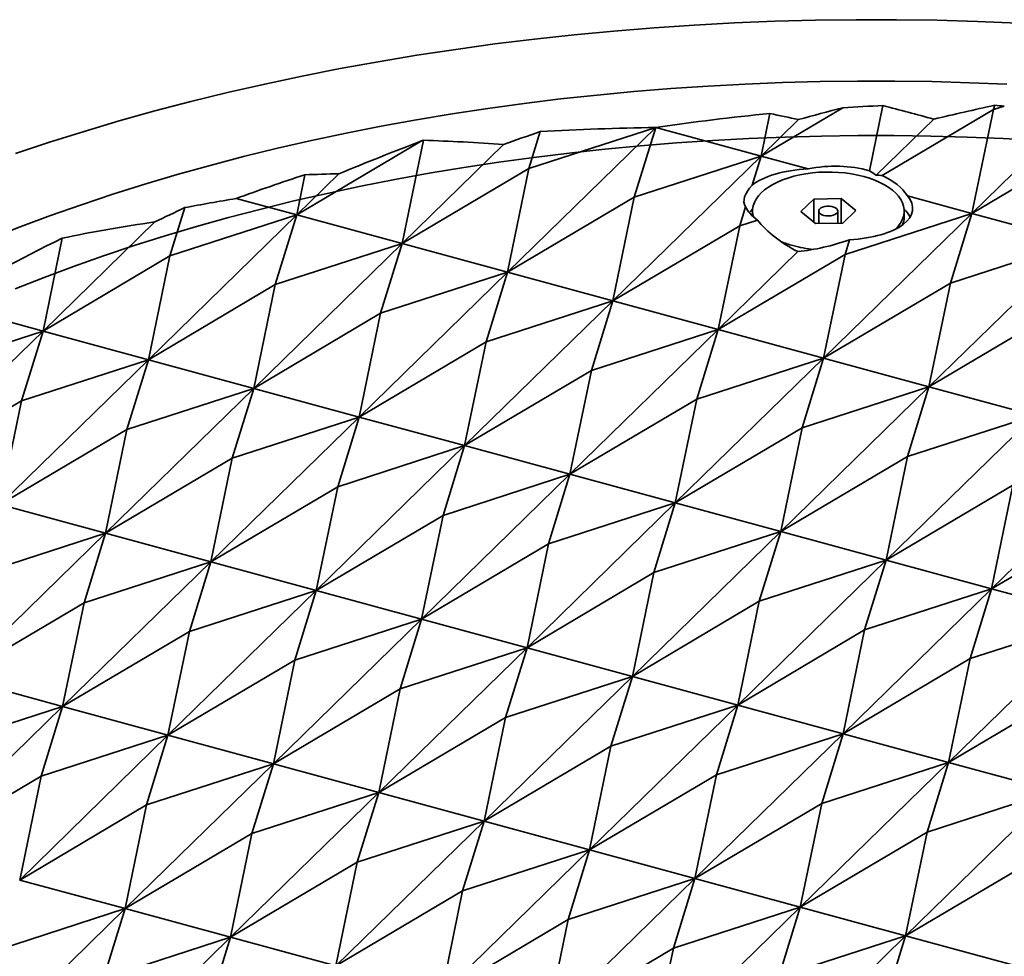
# Model space of a CAD drawing. Units: inches. Extents: x 0.1 to 8.4, y 0.1 to 10.9.
# Drawn here: x 7.2 to 7.6, y 9.2 to 9.6 of the extents above; entities that cross this region are included whole.
import ezdxf

# ---------------------------------------------------------------- set-up
doc = ezdxf.new("R2010")
doc.units = ezdxf.units.IN
doc.header["$MEASUREMENT"] = 0

msp = doc.modelspace()

# ---------------------------------------------------------------- linework, layer by layer
at = {"color": 7, "linetype": 'Continuous', "lineweight": 35}
for p, q in [((7.530610887739069, 9.507001294709005), (7.562731935880397, 9.526012681114976)), ((7.578511293704792, 9.526881792011292), (7.57320363699971, 9.501223952867988)), ((7.578227058686666, 9.499379470249652), (7.621964986870849, 9.525266542957555)), ((7.621964986870849, 9.525266542957555), (7.613525079563989, 9.484466994007214)), ((7.621964986870849, 9.525266542957555), (7.622496660987526, 9.526992905177263)), ((7.626274846673671, 9.526660561008454), (7.621964986870849, 9.525266542957555)), ((7.53406986764742, 9.523722419172888), (7.530610887739069, 9.507001294709005)), ((7.530610887739069, 9.507001294709005), (7.545316620916097, 9.521354541114874)), ((7.575889180353988, 9.499463759599989), (7.598485686233047, 9.521518642065862)), ((7.430816865086284, 9.461329826276259), (7.489153783719537, 9.518268447263226)), ((7.489153783719537, 9.518268447263226), (7.439256772393144, 9.5021293752266)), ((7.480713876412676, 9.490862222672376), (7.489153783719537, 9.518268447263226)), ((7.489153783719537, 9.518268447263226), (7.530610887739069, 9.507001294709005)), ((7.613525079563989, 9.484466994007214), (7.649100139385101, 9.519189342996494)), ((7.39776037260176, 9.513206533952332), (7.389359761066751, 9.472596978830481)), ((7.439256772393144, 9.5021293752266), (7.443732618982628, 9.51666337290125)), ((7.613525079563989, 9.484466994007214), (7.663422090890381, 9.513999390403331)), ((7.34790265704722, 9.483864131384705), (7.397258728294505, 9.513076307323558)), ((7.389359761066751, 9.472596978830481), (7.429287574715328, 9.511567748995205)), ((7.472273969105816, 9.450062673722035), (7.530610887739069, 9.507001294709005)), ((7.530610887739069, 9.507001294709005), (7.480713876412676, 9.490862222672376)), ((7.527084689991659, 9.495550934213272), (7.530610887739069, 9.507001294709005)), ((7.530610887739069, 9.507001294709005), (7.549072523932926, 9.501983817576527)), ((7.389359761066751, 9.472596978830481), (7.439256772393144, 9.5021293752266)), ((7.439256772393144, 9.5021293752266), (7.430816865086284, 9.461329826276259)), ((7.34790265704722, 9.483864131384705), (7.364463464297454, 9.500027986955951)), ((7.351168906709804, 9.499653429972945), (7.34790265704722, 9.483864131384705)), ((7.324095038916467, 9.490334531857094), (7.34790265704722, 9.483864131384705)), ((7.430816865086284, 9.461329826276259), (7.480713876412676, 9.490862222672376)), ((7.480713876412676, 9.490862222672376), (7.472273969105816, 9.450062673722035)), ((7.551280932420029, 9.490102340971497), (7.546228795406397, 9.485171300365772)), ((7.562098411104443, 9.490314412299048), (7.551280932420029, 9.490102340971497)), ((7.551280932420029, 9.481036175736188), (7.551280932420029, 9.490102340971497)), ((7.567863770785012, 9.485595480831138), (7.562098411104443, 9.490314412299048)), ((7.562098411104443, 9.480650465493852), (7.562098411104443, 9.490314412299048)), ((7.588153915224113, 9.4913623328365), (7.613525079563989, 9.484466994007214)), ((7.298005637164843, 9.467725050997176), (7.303855557132144, 9.486720929165909)), ((7.522170980432209, 9.479595070118153), (7.524453240430045, 9.487005999130222)), ((7.289565729857983, 9.426925502046835), (7.34790265704722, 9.483864131384705)), ((7.34790265704722, 9.483864131384705), (7.298005637164843, 9.467725050997176)), ((7.339462741184374, 9.456457898442952), (7.34790265704722, 9.483864131384705)), ((7.34790265704722, 9.483864131384705), (7.389359761066751, 9.472596978830481)), ((7.527233784920402, 9.485383380597252), (7.527233784920402, 9.48338650100607)), ((7.546228795406397, 9.485171300365772), (7.551994171301113, 9.480452364491207)), ((7.553296283824316, 9.485383385310325), (7.553296283824316, 9.480477930661124)), ((7.555188160930736, 9.427528373020246), (7.613525079563989, 9.484466994007214)), ((7.56079629858124, 9.480624899323933), (7.56079629858124, 9.485383391479928)), ((7.562811633771381, 9.480664440225414), (7.567863770785012, 9.485595480831138)), ((7.613525079563989, 9.484466994007214), (7.563628068237596, 9.468327921970587)), ((7.586858797485153, 9.48297982398803), (7.586858797485153, 9.485383396193003)), ((7.605085172257128, 9.457060769416362), (7.613525079563989, 9.484466994007214)), ((7.613525079563989, 9.484466994007214), (7.654982183583521, 9.47319984145299)), ((7.24810862583845, 9.438192654601057), (7.292063723710104, 9.48109417762961)), ((7.472273969105816, 9.450062673722035), (7.522170980432209, 9.479595070118153)), ((7.522170980432209, 9.479595070118153), (7.513731056911203, 9.438795525574468)), ((7.52916337903319, 9.48185672011601), (7.522170980432209, 9.479595070118153)), ((7.551994171301113, 9.480452364491207), (7.562811633771381, 9.480664440225414)), ((7.25565892988261, 9.474691661360177), (7.24810862583845, 9.438192654601057)), ((7.331022833877515, 9.415658349492611), (7.389359761066751, 9.472596978830481)), ((7.389359761066751, 9.472596978830481), (7.339462741184374, 9.456457898442952)), ((7.380919845203907, 9.445190745888729), (7.389359761066751, 9.472596978830481)), ((7.389359761066751, 9.472596978830481), (7.430816865086284, 9.461329826276259)), ((7.563628068237596, 9.468327921970587), (7.565410636299434, 9.474116253520206)), ((7.596645264950268, 9.416261220466021), (7.654982183583521, 9.47319984145299)), ((7.654982183583521, 9.47319984145299), (7.605085172257128, 9.457060769416362)), ((7.24810862583845, 9.438192654601057), (7.298005637164843, 9.467725050997176)), ((7.298005637164843, 9.467725050997176), (7.289565729857983, 9.426925502046835)), ((7.513731056911203, 9.438795525574468), (7.545112897769296, 9.469425164306772)), ((7.513731056911203, 9.438795525574468), (7.563628068237596, 9.468327921970587)), ((7.563628068237596, 9.468327921970587), (7.555188160930736, 9.427528373020246)), ((7.372479937897046, 9.404391196938388), (7.430816865086284, 9.461329826276259)), ((7.430816865086284, 9.461329826276259), (7.380919845203907, 9.445190745888729)), ((7.42237694922344, 9.433923593334505), (7.430816865086284, 9.461329826276259)), ((7.430816865086284, 9.461329826276259), (7.472273969105816, 9.450062673722035)), ((7.289565729857983, 9.426925502046835), (7.339462741184374, 9.456457898442952)), ((7.339462741184374, 9.456457898442952), (7.331022833877515, 9.415658349492611)), ((7.555188160930736, 9.427528373020246), (7.605085172257128, 9.457060769416362)), ((7.605085172257128, 9.457060769416362), (7.596645264950268, 9.416261220466021)), ((7.208329653390217, 9.449003726952212), (7.24810862583845, 9.438192654601057)), ((7.413937041916579, 9.393124044384164), (7.472273969105816, 9.450062673722035)), ((7.472273969105816, 9.450062673722035), (7.42237694922344, 9.433923593334505)), ((7.463834053242972, 9.422656440780282), (7.472273969105816, 9.450062673722035)), ((7.472273969105816, 9.450062673722035), (7.513731056911203, 9.438795525574468)), ((7.331022833877515, 9.415658349492611), (7.380919845203907, 9.445190745888729)), ((7.380919845203907, 9.445190745888729), (7.372479937897046, 9.404391196938388)), ((7.596645264950268, 9.416261220466021), (7.646542268169588, 9.445793619065467)), ((7.189771700788209, 9.381254027350913), (7.24810862583845, 9.438192654601057)), ((7.24810862583845, 9.438192654601057), (7.198211610234066, 9.422053578388978)), ((7.239668714253598, 9.410786425834756), (7.24810862583845, 9.438192654601057)), ((7.24810862583845, 9.438192654601057), (7.289565729857983, 9.426925502046835)), ((7.455394129721967, 9.381856896236597), (7.513731056911203, 9.438795525574468)), ((7.513731056911203, 9.438795525574468), (7.463834053242972, 9.422656440780282)), ((7.505291141048359, 9.411389292632714), (7.513731056911203, 9.438795525574468)), ((7.513731056911203, 9.438795525574468), (7.555188160930736, 9.427528373020246)), ((7.372479937897046, 9.404391196938388), (7.42237694922344, 9.433923593334505)), ((7.42237694922344, 9.433923593334505), (7.413937041916579, 9.393124044384164)), ((7.231228804807742, 9.36998687479669), (7.289565729857983, 9.426925502046835)), ((7.289565729857983, 9.426925502046835), (7.239668714253598, 9.410786425834756)), ((7.28112581827313, 9.399519273280532), (7.289565729857983, 9.426925502046835)), ((7.289565729857983, 9.426925502046835), (7.331022833877515, 9.415658349492611)), ((7.496851233741499, 9.370589743682375), (7.555188160930736, 9.427528373020246)), ((7.555188160930736, 9.427528373020246), (7.505291141048359, 9.411389292632714)), ((7.546748245067892, 9.400122140078492), (7.555188160930736, 9.427528373020246)), ((7.555188160930736, 9.427528373020246), (7.596645264950268, 9.416261220466021)), ((7.413937041916579, 9.393124044384164), (7.463834053242972, 9.422656440780282)), ((7.463834053242972, 9.422656440780282), (7.455394129721967, 9.381856896236597)), ((7.272685908827275, 9.358719722242466), (7.331022833877515, 9.415658349492611)), ((7.331022833877515, 9.415658349492611), (7.28112581827313, 9.399519273280532)), ((7.322582922292662, 9.388252120726309), (7.331022833877515, 9.415658349492611)), ((7.331022833877515, 9.415658349492611), (7.372479937897046, 9.404391196938388)), ((7.538308337761031, 9.359322591128151), (7.596645264950268, 9.416261220466021)), ((7.596645264950268, 9.416261220466021), (7.546748245067892, 9.400122140078492)), ((7.588205340980353, 9.388854989727596), (7.596645264950268, 9.416261220466021)), ((7.596645264950268, 9.416261220466021), (7.638102360862727, 9.404994070115126)), ((7.189771700788209, 9.381254027350913), (7.239668714253598, 9.410786425834756)), ((7.239668714253598, 9.410786425834756), (7.231228804807742, 9.36998687479669)), ((7.455394129721967, 9.381856896236597), (7.505291141048359, 9.411389292632714)), ((7.505291141048359, 9.411389292632714), (7.496851233741499, 9.370589743682375)), ((7.579765433673492, 9.348055440777257), (7.638102360862727, 9.404994070115126)), ((7.638102360862727, 9.404994070115126), (7.588205340980353, 9.388854989727596)), ((7.314143012846806, 9.347452569688242), (7.372479937897046, 9.404391196938388)), ((7.372479937897046, 9.404391196938388), (7.322582922292662, 9.388252120726309)), ((7.364040026312195, 9.376984968172085), (7.372479937897046, 9.404391196938388)), ((7.372479937897046, 9.404391196938388), (7.413937041916579, 9.393124044384164)), ((7.231228804807742, 9.36998687479669), (7.28112581827313, 9.399519273280532)), ((7.28112581827313, 9.399519273280532), (7.272685908827275, 9.358719722242466)), ((7.496851233741499, 9.370589743682375), (7.546748245067892, 9.400122140078492)), ((7.546748245067892, 9.400122140078492), (7.538308337761031, 9.359322591128151)), ((7.355600116866339, 9.336185417134018), (7.413937041916579, 9.393124044384164)), ((7.413937041916579, 9.393124044384164), (7.364040026312195, 9.376984968172085)), ((7.405497130331728, 9.365717815617863), (7.413937041916579, 9.393124044384164)), ((7.413937041916579, 9.393124044384164), (7.455394129721967, 9.381856896236597)), ((7.272685908827275, 9.358719722242466), (7.322582922292662, 9.388252120726309)), ((7.322582922292662, 9.388252120726309), (7.314143012846806, 9.347452569688242)), ((7.538308337761031, 9.359322591128151), (7.588205340980353, 9.388854989727596)), ((7.588205340980353, 9.388854989727596), (7.579765433673492, 9.348055440777257)), ((7.621222533639488, 9.336788289324696), (7.672267341721576, 9.386609586863745)), ((7.397057204671727, 9.324918268986453), (7.455394129721967, 9.381856896236597)), ((7.455394129721967, 9.381856896236597), (7.405497130331728, 9.365717815617863)), ((7.446954218137115, 9.354450667470296), (7.455394129721967, 9.381856896236597)), ((7.455394129721967, 9.381856896236597), (7.496851233741499, 9.370589743682375)), ((7.579765433673492, 9.348055440777257), (7.629662444999884, 9.377587837173374)), ((7.629662444999884, 9.377587837173374), (7.621222533639488, 9.336788289324696)), ((7.314143012846806, 9.347452569688242), (7.364040026312195, 9.376984968172085)), ((7.364040026312195, 9.376984968172085), (7.355600116866339, 9.336185417134018)), ((7.231228804807742, 9.36998687479669), (7.272685908827275, 9.358719722242466)), ((7.43851430869126, 9.31365111643223), (7.496851233741499, 9.370589743682375)), ((7.496851233741499, 9.370589743682375), (7.446954218137115, 9.354450667470296)), ((7.488411322156647, 9.343183514916072), (7.496851233741499, 9.370589743682375)), ((7.496851233741499, 9.370589743682375), (7.538308337761031, 9.359322591128151)), ((7.621222533639488, 9.336788289324696), (7.671119542939112, 9.366320686271646)), ((7.355600116866339, 9.336185417134018), (7.405497130331728, 9.365717815617863)), ((7.405497130331728, 9.365717815617863), (7.397057204671727, 9.324918268986453)), ((7.21434898591603, 9.301781097080047), (7.272685908827275, 9.358719722242466)), ((7.272685908827275, 9.358719722242466), (7.222788895361886, 9.342580648118112)), ((7.264245999381418, 9.331313495563888), (7.272685908827275, 9.358719722242466)), ((7.272685908827275, 9.358719722242466), (7.314143012846806, 9.347452569688242)), ((7.479971412710791, 9.302383963878006), (7.538308337761031, 9.359322591128151)), ((7.538308337761031, 9.359322591128151), (7.488411322156647, 9.343183514916072)), ((7.529868418069107, 9.331916364565178), (7.538308337761031, 9.359322591128151)), ((7.538308337761031, 9.359322591128151), (7.579765433673492, 9.348055440777257)), ((7.397057204671727, 9.324918268986453), (7.446954218137115, 9.354450667470296)), ((7.446954218137115, 9.354450667470296), (7.43851430869126, 9.31365111643223)), ((7.255806089935562, 9.290513944525822), (7.314143012846806, 9.347452569688242)), ((7.314143012846806, 9.347452569688242), (7.264245999381418, 9.331313495563888)), ((7.30570310340095, 9.320046343009665), (7.314143012846806, 9.347452569688242)), ((7.314143012846806, 9.347452569688242), (7.355600116866339, 9.336185417134018)), ((7.521428508623251, 9.291116813527111), (7.579765433673492, 9.348055440777257)), ((7.579765433673492, 9.348055440777257), (7.529868418069107, 9.331916364565178)), ((7.57132552208864, 9.320649212010954), (7.579765433673492, 9.348055440777257)), ((7.579765433673492, 9.348055440777257), (7.621222533639488, 9.336788289324696)), ((7.43851430869126, 9.31365111643223), (7.488411322156647, 9.343183514916072)), ((7.488411322156647, 9.343183514916072), (7.479971412710791, 9.302383963878006)), ((7.297263193955094, 9.2792467919716), (7.355600116866339, 9.336185417134018)), ((7.355600116866339, 9.336185417134018), (7.30570310340095, 9.320046343009665)), ((7.347160207420483, 9.308779190455443), (7.355600116866339, 9.336185417134018)), ((7.355600116866339, 9.336185417134018), (7.397057204671727, 9.324918268986453)), ((7.562885608589247, 9.27984966207455), (7.621222533639488, 9.336788289324696)), ((7.621222533639488, 9.336788289324696), (7.57132552208864, 9.320649212010954)), ((7.612782620027868, 9.309382061109227), (7.621222533639488, 9.336788289324696)), ((7.621222533639488, 9.336788289324696), (7.662679633605483, 9.325521137872139)), ((7.264245999381418, 9.331313495563888), (7.21434898591603, 9.301781097080047)), ((7.255806089935562, 9.290513944525822), (7.264245999381418, 9.331313495563888)), ((7.479971412710791, 9.302383963878006), (7.529868418069107, 9.331916364565178)), ((7.529868418069107, 9.331916364565178), (7.521428508623251, 9.291116813527111)), ((7.338720281760482, 9.267979643824033), (7.397057204671727, 9.324918268986453)), ((7.397057204671727, 9.324918268986453), (7.347160207420483, 9.308779190455443)), ((7.38861729522587, 9.297512042307876), (7.397057204671727, 9.324918268986453)), ((7.397057204671727, 9.324918268986453), (7.43851430869126, 9.31365111643223)), ((7.604342708555243, 9.268582510621993), (7.662679633605483, 9.325521137872139)), ((7.662679633605483, 9.325521137872139), (7.612782620027868, 9.309382061109227)), ((7.30570310340095, 9.320046343009665), (7.255806089935562, 9.290513944525822)), ((7.297263193955094, 9.2792467919716), (7.30570310340095, 9.320046343009665)), ((7.521428508623251, 9.291116813527111), (7.57132552208864, 9.320649212010954)), ((7.57132552208864, 9.320649212010954), (7.562885608589247, 9.27984966207455)), ((7.380177385780014, 9.256712491269809), (7.43851430869126, 9.31365111643223)), ((7.43851430869126, 9.31365111643223), (7.38861729522587, 9.297512042307876)), ((7.430074399245403, 9.286244889753652), (7.43851430869126, 9.31365111643223)), ((7.43851430869126, 9.31365111643223), (7.479971412710791, 9.302383963878006)), ((7.347160207420483, 9.308779190455443), (7.297263193955094, 9.2792467919716)), ((7.338720281760482, 9.267979643824033), (7.347160207420483, 9.308779190455443)), ((7.562885608589247, 9.27984966207455), (7.612782620027868, 9.309382061109227)), ((7.612782620027868, 9.309382061109227), (7.604342708555243, 9.268582510621993)), ((7.21434898591603, 9.301781097080047), (7.255806089935562, 9.290513944525822)), ((7.421634489799547, 9.245445338715585), (7.479971412710791, 9.302383963878006)), ((7.479971412710791, 9.302383963878006), (7.430074399245403, 9.286244889753652)), ((7.471531495157862, 9.274977739402757), (7.479971412710791, 9.302383963878006)), ((7.479971412710791, 9.302383963878006), (7.521428508623251, 9.291116813527111)), ((7.38861729522587, 9.297512042307876), (7.338720281760482, 9.267979643824033)), ((7.380177385780014, 9.256712491269809), (7.38861729522587, 9.297512042307876)), ((7.604342708555243, 9.268582510621993), (7.654239719993864, 9.298114909656668)), ((7.197469164885322, 9.233575317275678), (7.255806089935562, 9.290513944525822)), ((7.205909076470173, 9.274374870401468), (7.255806089935562, 9.290513944525822)), ((7.255806089935562, 9.290513944525822), (7.247366180489706, 9.263107717847245)), ((7.255806089935562, 9.290513944525822), (7.297263193955094, 9.2792467919716)), ((7.463091585712006, 9.234178188364691), (7.521428508623251, 9.291116813527111)), ((7.521428508623251, 9.291116813527111), (7.471531495157862, 9.274977739402757)), ((7.512988599177395, 9.263710586848534), (7.521428508623251, 9.291116813527111)), ((7.521428508623251, 9.291116813527111), (7.562885608589247, 9.27984966207455)), ((7.430074399245403, 9.286244889753652), (7.380177385780014, 9.256712491269809)), ((7.421634489799547, 9.245445338715585), (7.430074399245403, 9.286244889753652)), ((7.238926268904853, 9.222308164721454), (7.297263193955094, 9.2792467919716)), ((7.247366180489706, 9.263107717847245), (7.297263193955094, 9.2792467919716)), ((7.297263193955094, 9.2792467919716), (7.288823284509237, 9.251840565293023)), ((7.297263193955094, 9.2792467919716), (7.338720281760482, 9.267979643824033)), ((7.504548685678002, 9.222911036912132), (7.562885608589247, 9.27984966207455)), ((7.562885608589247, 9.27984966207455), (7.512988599177395, 9.263710586848534)), ((7.554445697116623, 9.252443435946807), (7.562885608589247, 9.27984966207455)), ((7.562885608589247, 9.27984966207455), (7.604342708555243, 9.268582510621993)), ((7.471531495157862, 9.274977739402757), (7.421634489799547, 9.245445338715585)), ((7.463091585712006, 9.234178188364691), (7.471531495157862, 9.274977739402757)), ((7.280383356710241, 9.211041016573887), (7.338720281760482, 9.267979643824033)), ((7.288823284509237, 9.251840565293023), (7.338720281760482, 9.267979643824033)), ((7.338720281760482, 9.267979643824033), (7.330280372314625, 9.240573417145455)), ((7.338720281760482, 9.267979643824033), (7.380177385780014, 9.256712491269809)), ((7.546005785643998, 9.211643885459573), (7.604342708555243, 9.268582510621993)), ((7.604342708555243, 9.268582510621993), (7.554445697116623, 9.252443435946807)), ((7.595902797082619, 9.241176284494248), (7.604342708555243, 9.268582510621993)), ((7.604342708555243, 9.268582510621993), (7.64579980852124, 9.257315359169434)), ((7.247366180489706, 9.263107717847245), (7.197469164885322, 9.233575317275678)), ((7.238926268904853, 9.222308164721454), (7.247366180489706, 9.263107717847245)), ((7.512988599177395, 9.263710586848534), (7.463091585712006, 9.234178188364691)), ((7.504548685678002, 9.222911036912132), (7.512988599177395, 9.263710586848534)), ((7.321840460729773, 9.199773864019663), (7.380177385780014, 9.256712491269809)), ((7.330280372314625, 9.240573417145455), (7.380177385780014, 9.256712491269809)), ((7.380177385780014, 9.256712491269809), (7.371737476334158, 9.229306264591232)), ((7.380177385780014, 9.256712491269809), (7.421634489799547, 9.245445338715585)), ((7.587462885609995, 9.200376734007014), (7.64579980852124, 9.257315359169434)), ((7.64579980852124, 9.257315359169434), (7.595902797082619, 9.241176284494248)), ((7.288823284509237, 9.251840565293023), (7.238926268904853, 9.222308164721454)), ((7.280383356710241, 9.211041016573887), (7.288823284509237, 9.251840565293023)), ((7.554445697116623, 9.252443435946807), (7.504548685678002, 9.222911036912132)), ((7.546005785643998, 9.211643885459573), (7.554445697116623, 9.252443435946807)), ((7.363297564749305, 9.18850671146544), (7.421634489799547, 9.245445338715585)), ((7.371737476334158, 9.229306264591232), (7.421634489799547, 9.245445338715585)), ((7.421634489799547, 9.245445338715585), (7.413194572246618, 9.218039114240337)), ((7.421634489799547, 9.245445338715585), (7.463091585712006, 9.234178188364691)), ((7.330280372314625, 9.240573417145455), (7.280383356710241, 9.211041016573887)), ((7.321840460729773, 9.199773864019663), (7.330280372314625, 9.240573417145455)), ((7.595902797082619, 9.241176284494248), (7.546005785643998, 9.211643885459573)), ((7.587462885609995, 9.200376734007014), (7.595902797082619, 9.241176284494248)), ((7.404754660661766, 9.177239561114545), (7.463091585712006, 9.234178188364691)), ((7.413194572246618, 9.218039114240337), (7.463091585712006, 9.234178188364691)), ((7.463091585712006, 9.234178188364691), (7.45465167626615, 9.206771961686114)), ((7.463091585712006, 9.234178188364691), (7.504548685678002, 9.222911036912132)), ((7.371737476334158, 9.229306264591232), (7.321840460729773, 9.199773864019663)), ((7.363297564749305, 9.18850671146544), (7.371737476334158, 9.229306264591232)), ((7.637359895021847, 9.229909133592521), (7.587462885609995, 9.200376734007014)), ((7.446211760627762, 9.165972409661986), (7.504548685678002, 9.222911036912132)), ((7.45465167626615, 9.206771961686114), (7.504548685678002, 9.222911036912132)), ((7.504548685678002, 9.222911036912132), (7.496108774205378, 9.195504810784387)), ((7.504548685678002, 9.222911036912132), (7.546005785643998, 9.211643885459573)), ((7.238926268904853, 9.222308164721454), (7.280383356710241, 9.211041016573887)), ((7.413194572246618, 9.218039114240337), (7.363297564749305, 9.18850671146544)), ((7.404754660661766, 9.177239561114545), (7.413194572246618, 9.218039114240337)), ((7.222046429521005, 9.154102387236016), (7.280383356710241, 9.211041016573887)), ((7.230486361597994, 9.194901940130602), (7.280383356710241, 9.211041016573887)), ((7.280383356710241, 9.211041016573887), (7.271943449403381, 9.183634791983035)), ((7.280383356710241, 9.211041016573887), (7.321840460729773, 9.199773864019663)), ((7.487668860593758, 9.154705258209427), (7.546005785643998, 9.211643885459573)), ((7.496108774205378, 9.195504810784387), (7.546005785643998, 9.211643885459573)), ((7.546005785643998, 9.211643885459573), (7.537565874171373, 9.184237659331828)), ((7.546005785643998, 9.211643885459573), (7.587462885609995, 9.200376734007014)), ((7.45465167626615, 9.206771961686114), (7.404754660661766, 9.177239561114545)), ((7.446211760627762, 9.165972409661986), (7.45465167626615, 9.206771961686114)), ((7.263503533540536, 9.142835234681794), (7.321840460729773, 9.199773864019663)), ((7.271943449403381, 9.183634791983035), (7.321840460729773, 9.199773864019663)), ((7.321840460729773, 9.199773864019663), (7.313400553422913, 9.172367639428812)), ((7.321840460729773, 9.199773864019663), (7.363297564749305, 9.18850671146544)), ((7.529125960559754, 9.143438106756868), (7.587462885609995, 9.200376734007014)), ((7.537565874171373, 9.184237659331828), (7.587462885609995, 9.200376734007014)), ((7.587462885609995, 9.200376734007014), (7.579022972110602, 9.172970508430101)), ((7.587462885609995, 9.200376734007014), (7.62891998557599, 9.189109582554455)), ((7.496108774205378, 9.195504810784387), (7.446211760627762, 9.165972409661986)), ((7.487668860593758, 9.154705258209427), (7.496108774205378, 9.195504810784387))]:
    msp.add_line(p, q, dxfattribs=at)
at = {"color": 7, "linetype": 'Continuous', "lineweight": 35, "flags": 128}
for points in [[(7.237242911683797, 9.507980538032962), (7.250632780313123, 9.512447069720851), (7.264245068943817, 9.516731550102588), (7.278070467812379, 9.520831043140127), (7.292099459064886, 9.52474273340736), (7.306322497806057, 9.52846394094225), (7.320729766193614, 9.531992124021325), (7.335311434660243, 9.535324850870067), (7.350057450231883, 9.538459835841007), (7.364957799545338, 9.54139495334105), (7.380002194494772, 9.544128173798732), (7.395180369473247, 9.546657610995167), (7.410481886802974, 9.548981574943918), (7.425896278173528, 9.551098426688787), (7.441413002284148, 9.553006739283012), (7.457021342171944, 9.554705197578446), (7.47271070245344, 9.556192645556488), (7.488470279654734, 9.557468047810463), (7.50428929459647, 9.558530554503195), (7.520156857293738, 9.559379409969486), (7.536062151596429, 9.560014052002122), (7.551994235232557, 9.560434038080995), (7.567942205541, 9.560639085740364), (7.583895149033424, 9.560629043571918), (7.599842093649662, 9.560403925553201), (7.615772139368704, 9.559963896902818), (7.631674374444501, 9.559309232788337)], [(7.227473840177964, 9.47454213738759), (7.23916754438469, 9.479151840060226), (7.251091535745333, 9.483602303664208), (7.263237631352786, 9.487890478078308), (7.275597522178067, 9.492013432868388), (7.288162714974086, 9.49596834104803), (7.300924590371878, 9.499752495317912), (7.313874459181199, 9.503363282088284), (7.327003376376778, 9.506798242709758), (7.340302426192578, 9.510055028019494), (7.353762409563935, 9.513131376525383), (7.367374136404405, 9.516025237819928), (7.381128285118737, 9.518734554531969), (7.395015430488709, 9.521257532330015), (7.409026050011224, 9.523592403322521), (7.423150531080895, 9.525737594925571), (7.437379215143359, 9.527691611100607), (7.451702304001703, 9.52945314322821), (7.466110050794915, 9.531020932794378), (7.480592505958491, 9.5323939685478), (7.495139836120409, 9.533571271715942), (7.509741969185581, 9.534552035168446), (7.524388970852471, 9.535335606497833), (7.539070762687888, 9.535921415173473), (7.553777307665138, 9.536309092936026), (7.568498523706388, 9.536498369179967), (7.583224301692438, 9.536489108763858), (7.597944571217134, 9.53628131549217), (7.612649234832963, 9.535875128633457), (7.627328217591304, 9.535270830808843)], [(7.64011596276544, 9.513084986045198), (7.625879476123556, 9.513864690556606), (7.611608260651119, 9.514452202247426), (7.597312058035636, 9.514847115545068), (7.58300068020812, 9.515049133901082), (7.568683963394123, 9.515058146336498), (7.554371665441939, 9.514874127231034), (7.54007363335098, 9.514497218907255), (7.525799652855368, 9.51392766574821), (7.51155953308594, 9.513165876597974), (7.49736298858213, 9.512212350065953), (7.483219789708379, 9.51106774040927), (7.469139598717044, 9.50973285938241), (7.45513208145177, 9.50820860317371), (7.441206844286549, 9.506496012248894), (7.427373401697439, 9.504596280164405), (7.413641271751777, 9.502510684910522), (7.400019848190676, 9.500240666381556), (7.386518463489955, 9.497787766532284), (7.373146375339461, 9.495153697110002), (7.35991274593981, 9.492340238518869), (7.346826645593684, 9.489349324253753), (7.333897035593857, 9.48618302419843), (7.321132781743874, 9.48284347689354), (7.308542666505327, 9.479332982321335), (7.296135255693407, 9.475653952725093), (7.283919094842279, 9.47180890194615), (7.27190252995168, 9.467800472788673), (7.260093845756045, 9.4636314101173), (7.248501069359144, 9.459304571520105), (7.237132199027735, 9.454822907832328)], [(7.583458341720831, 9.478261913870906), (7.584525293312032, 9.47942830584747), (7.585428455040351, 9.480684458282736), (7.586115620518235, 9.481976381318036), (7.586581548737237, 9.483294225243096), (7.586822680417525, 9.484627960871947), (7.58683720735356, 9.485967467458604), (7.586625005761878, 9.487302508106774), (7.586187694799562, 9.488622948742956), (7.585528603238129, 9.48991874582129), (7.584652739728708, 9.491180018462265), (7.583566764862856, 9.49239716280832), (7.582278962335555, 9.493560945271032), (7.580799139864698, 9.494662486754105), (7.579138520181188, 9.4956933990423), (7.577309777048511, 9.496645860421955), (7.575326804673418, 9.497512592940337), (7.5732047248885, 9.498287031273339), (7.570959654767232, 9.498963257767912), (7.568608695796756, 9.499536133499484), (7.566169736614674, 9.50000128782647), (7.56366135841765, 9.500355208155586), (7.561102618790589, 9.500595170577647), (7.558513024665285, 9.50071937533162), (7.555912249497371, 9.500726852850134), (7.553320104429332, 9.500617557006615), (7.55075634012947, 9.50039233356135), (7.548240431518909, 9.500052871905703), (7.545791547138958, 9.49960175609237), (7.543428302347641, 9.499042446501374), (7.541168722402304, 9.498379183111092), (7.539029964125688, 9.497616997086032), (7.537028333017889, 9.49676172747864), (7.535179046382297, 9.495819850729424), (7.533496170264659, 9.49479854051051), (7.531992533893239, 9.493705584216624), (7.530679578364595, 9.49254929597423), (7.529567289093523, 9.491338470942784), (7.528664127365203, 9.490082318507518), (7.527976961887321, 9.488790395472218), (7.527511033668318, 9.487472551547159), (7.52726990198803, 9.486138815918308), (7.52725535883785, 9.484799313738307), (7.527467560429532, 9.483464273090137), (7.52756780642444, 9.483091374595167)], [(7.52728317298906, 9.486266789233525), (7.526501504957065, 9.485391406927679), (7.52595821620504, 9.484692606560312)], [(7.52595821620504, 9.484692606560312), (7.526501504957065, 9.485391406927679), (7.52728317298906, 9.486266789233525)], [(7.555296181932583, 9.483675228095336), (7.556175960019328, 9.48350472874828), (7.557110423476723, 9.48345228621392), (7.558040862646719, 9.483521173152244), (7.558908802221149, 9.48370706111011), (7.559659719507775, 9.483998291124399), (7.560246418554665, 9.484376536790087), (7.560632035784975, 9.48481805858267), (7.560792362842005, 9.485295101043292), (7.560717317267152, 9.485777692384389), (7.560411579073888, 9.486235499967142), (7.55989441122758, 9.486639779461038), (7.559198256935201, 9.486965101276075), (7.558366909082534, 9.4871910438088), (7.55745259343038, 9.487303413216491), (7.556512725785567, 9.487295124748586), (7.555606391789214, 9.487166732415405), (7.554790518742953, 9.486926273665452), (7.554116397861585, 9.486588869357014), (7.553626377752112, 9.486175722029905), (7.553351233499928, 9.485712802446828), (7.553308258208954, 9.48522916896748), (7.5535001724316, 9.48475523545749), (7.553914891152751, 9.4843207634276), (7.554526365343094, 9.483953053234742), (7.555296181932583, 9.483675228095336)]]:
    msp.add_lwpolyline(points, dxfattribs=at)
at = {"color": 7, "linetype": 'Continuous', "lineweight": 35}
for centre, radius, start, end in [((7.577170222787323, 9.476795550552872), 0.01351362693959449, 27.09807606373537, 44.49652150797557), ((7.578579073939816, 9.483010187831468), 0.008279779221101688, 338.3661912435577, 359.7898828058336), ((7.553251971518922, 9.509552238065396), 0.03908146412877669, 247.639638526879, 254.993903527798), ((7.556326671307395, 9.521107873255973), 0.05103914398185461, 255.0187787451816, 264.2838401258925)]:
    msp.add_arc(centre, radius, start, end, dxfattribs=at)
for centre, major_axis, ratio, start_param, end_param in [((7.575174247099621, 9.320472623228879), (0.5439460217742162, 0.1590290211873118), 0.3554335629827022, 1.49000638409191, 1.521876747142178), ((7.575174247099621, 9.193236852030905), (0.5462398140398665, 0.04338277743300623), 0.6073876850583373, 1.516492452526743, 1.545348114425337), ((7.575174247099621, 9.1731469934207), (0.5317778979433747, -0.2171200321397517), 0.5877433961869918, 1.76367360590804, 1.800211107192109), ((7.575174247099621, 9.307079384155408), (0.5439460217742162, 0.1590290211873118), 0.3554335629827052, 1.38061201795348, 1.424613220909245), ((7.575174247099621, 9.300382764618673), (0.5466982530127106, -0.03318036051416939), 0.4190046563482353, 1.502643567070389, 1.509580435854538), ((7.575174247099621, 9.193236852030905), (0.5462398140398665, 0.04338277743300623), 0.6073876850583373, 1.597827746537061, 1.680545015962316), ((7.575174247099621, 9.159753754347228), (0.5317778979433747, -0.2171200321397517), 0.5877433961869918, 1.860937132140972, 1.881546401202428), ((7.575174247099621, 9.286989525545202), (0.5466982530127106, -0.03318036051416939), 0.4190046563482353, 1.754171703529947, 1.838948039016545), ((7.575174247099621, 9.206630091104376), (0.5462398140398665, 0.04338277743300623), 0.6073876850583373, 1.852986608580664, 1.853956489172304), ((7.575174247099621, 9.132967276200286), (0.5317778979433747, -0.2171200321397517), 0.5877433961869918, 2.076347143476867, 2.136705263246029), ((7.575174247099621, 9.34725910137582), (0.5439460217742162, 0.1590290211873118), 0.3554335629827022, 1.709979621115487, 1.737286758478073), ((7.575174247099621, 9.360652340449292), (0.5439460217742162, 0.1590290211873118), 0.3554335629827022, 1.798614758838876, 1.86278534965989), ((7.557046287021739, 9.488038966460348), (0.03319239393291529, -0.002014521888359156), 0.4190046563481887, 1.83874234052843, 2.721465274389075), ((7.557046287021739, 9.482727793180008), (0.03316456013813518, 0.002633954344146261), 0.6073876850583421, 1.014376480195268, 1.765115652960884), ((7.575174247099621, 9.206630091104376), (0.5462398140398665, 0.04338277743300623), 0.6073876850583373, 1.944620777762045, 1.999594655053721), ((7.575174247099621, 9.119574037126815), (0.5317778979433747, -0.2171200321397517), 0.5877433961869947, 2.201845734658686, 2.228339432427412), ((7.557046287021739, 9.4864994830763), (0.03228651523227732, -0.0131822876656269), 0.5877433961869809, 1.202842409809249, 1.298095134860632), ((7.557046287021739, 9.484267276564056), (0.0330252941791489, 0.009655333429229529), 0.3554335629827232, 0.775465154342515, 0.8637820248104545), ((7.557046287021739, 9.482727793180008), (0.03316456013813518, 0.002633954344146261), 0.6073876850583421, 0.3089721613772101, 0.8308068846759444), ((7.557046287021739, 9.497660515637527), (0.0330252941791489, 0.009655333429229529), 0.3554335629827232, 2.59249685648822, 3.230041491313847), ((7.575174247099621, 9.273596286471731), (0.5466982530127106, -0.03318036051417118), 0.4190046563482352, 2.073221342621355, 2.115351928195505), ((7.557046287021739, 9.488038966460348), (0.03319239393291529, -0.002014521888359156), 0.4190046563481887, 4.992472015841308, 6.665784156124469), ((7.575174247099621, 9.374045579522763), (0.5439460217742162, 0.15902902118731), 0.3554335629827025, 1.986383510294448, 2.011398977673361), ((7.557046287021739, 9.488038966460348), (0.03319239393291529, -0.002014521888359156), 0.4190046563481887, 3.359009909214784, 3.740958930278313), ((7.575174247099621, 9.106180798053346), (0.5317778979433747, -0.2171200321397535), 0.5877433961869882, 2.350459362672153, 2.430276874709274), ((7.557046287021739, 9.4864994830763), (0.03228651523227732, -0.0131822876656269), 0.5877433961869809, 3.951050897376086, 4.580275367449311), ((7.575174247099621, 9.220023330177847), (0.5462398140398665, 0.04338277743300623), 0.6073876850583373, 2.146558220043906, 2.257883522720867), ((7.557046287021739, 9.484267276564056), (0.0330252941791489, 0.009655333429229529), 0.3554335629827232, 4.24121498245051, 4.863503597940293)]:
    msp.add_ellipse(centre, major_axis=major_axis, ratio=ratio, start_param=start_param, end_param=end_param, dxfattribs=at)

doc.saveas('drawing.dxf')
